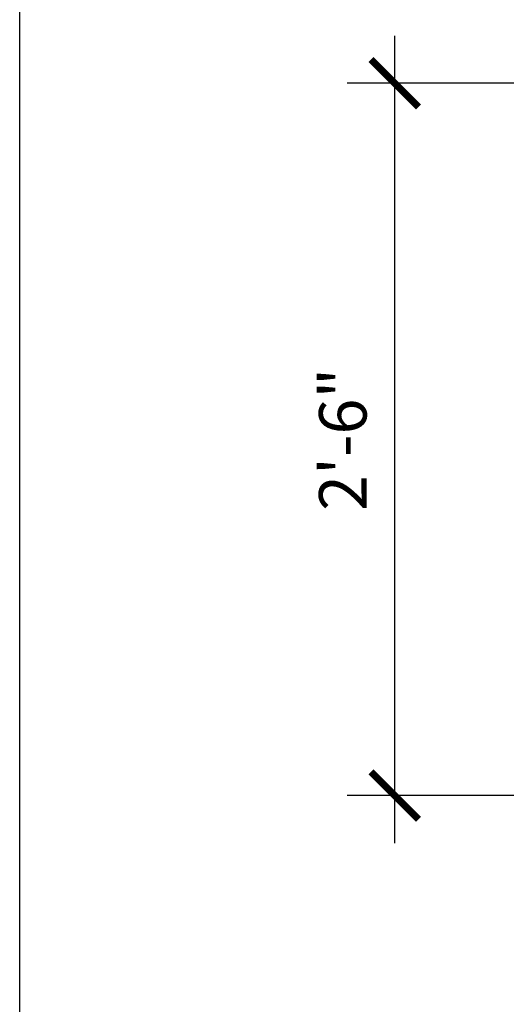
# Model space of a CAD drawing. Units: inches. Extents: x -3233 to 6088, y 0 to 2208.
# Drawn here: x 4476 to 4496, y 1832 to 1874 of the extents above; entities that cross this region are included whole.
import ezdxf

# ---------------------------------------------------------------- set-up
doc = ezdxf.new("R2010")
doc.units = ezdxf.units.IN
doc.header["$LTSCALE"] = 0.5
doc.header["$MEASUREMENT"] = 0
doc.layers.add('DIM', color=141, linetype='Continuous')
doc.layers.add('VIEWPORT', color=1, linetype='Continuous', plot=False)
doc.styles.get("Standard").update_dxf_attribs({"font": 'romans.shx', "width": 0.9, "oblique": 15})
doc.dimstyles.new('Standard-AFI$0', dxfattribs={"dimscale": 0, "dimtxt": 0.0625, "dimasz": 0.0625, "dimexe": 0.0625, "dimexo": 0.0625, "dimgap": 0.03125, "dimtad": 1, "dimdec": 5, "dimzin": 3, "dimdsep": 46, "dimlunit": 4, "dimtxsty": 'Standard', "dimblk": 'ARCHTICK', "dimcen": 0.0625, "dimdle": 0.0625, "dimadec": 0, "dimazin": 0, "dimtfac": 0.5, "dimtdec": 5, "dimtofl": 0, "dimtmove": 0, "dimatfit": 3, "dimldrblk": 'ARCHTICK', "dimfxl": 1, "dimfrac": 2, "dimtolj": 1, "dimtzin": 0, "dimarcsym": 0})

# ---------------------------------------------------------------- blocks, each defined once
blk = doc.blocks.new('_ArchTick')
at = {"color": 0, "linetype": 'ByBlock', "const_width": 0.15}
blk.add_lwpolyline([(-0.5, -0.5), (0.5, 0.5)], dxfattribs=at)
blk = doc.blocks.new('*D66')
at = {"layer": 'DEFPOINTS', "color": 0, "transparency": 16777216}
for p in [(4491.79, 1870.998), (4512, 1870.998), (4512, 1841.002)]:
    blk.add_point(p, dxfattribs=at)
at = {"layer": 'DIM', "color": 0, "lineweight": -2, "transparency": 16777216}
for p, q in [((4491.79, 1839.002), (4491.79, 1872.998)), ((4510, 1870.998), (4489.79, 1870.998)), ((4510, 1841.002), (4489.79, 1841.002))]:
    blk.add_line(p, q, dxfattribs=at)
at = {"layer": 'DIM', "color": 0, "lineweight": -2, "transparency": 16777216, "xscale": 2, "yscale": 2, "zscale": 2}
for p, rotation in [((4491.79, 1870.998), 90), ((4491.79, 1841.002), 270)]:
    blk.add_blockref('_ArchTick', p, dxfattribs=dict(at, rotation=rotation))
at = {"layer": 'DIM', "color": 0, "transparency": 16777216, "insert": (4489.6, 1856), "char_height": 2, "attachment_point": 5, "rotation": 90}
blk.add_mtext('\\A1;2\'-6"', dxfattribs=at)

msp = doc.modelspace()

# ---------------------------------------------------------------- linework, layer by layer
at = {"layer": 'VIEWPORT'}
msp.add_lwpolyline([(4476, 1900), (4580, 1900), (4580, 1776), (4476, 1776)], close=True, dxfattribs=at)

# ---------------------------------------------------------------- dimensions: what is measured, and where the dimension line sits
at = {"layer": 'DIM'}
dim = msp.add_linear_dim(base=(4491.7901347, 1870.9975045), p1=(4512, 1841.0024955), p2=(4512, 1870.9975045), angle=90, dimstyle='Standard-AFI$0', override={"dimscale": 32}, dxfattribs=at)
dim.commit()
dim.dimension.update_dxf_attribs({"geometry": '*D66', "text_midpoint": (4489.5996585, 1856)})

doc.saveas('drawing.dxf')
